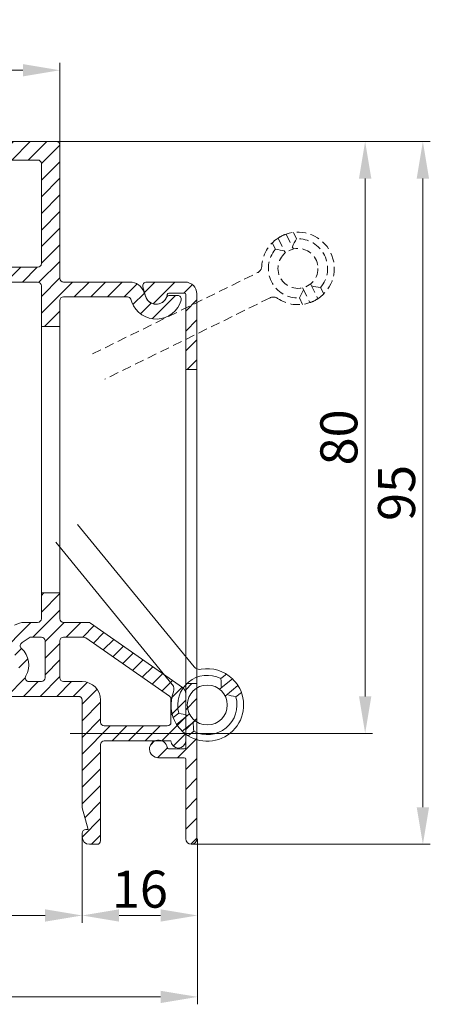
# Model space of a CAD drawing. Units: millimetres. Extents: x 825 to 1666, y 486 to 1774.
# Drawn here: x 984 to 1039, y 737 to 870 of the extents above; entities that cross this region are included whole.
import ezdxf

# ---------------------------------------------------------------- set-up
doc = ezdxf.new("R2010")
doc.units = ezdxf.units.MM
doc.header["$LTSCALE"] = 0.2
doc.linetypes.add('HIDDEN', pattern=[9.524999999999999, 6.35, -3.175])
doc.layers.get('Defpoints').update_dxf_attribs({"lineweight": 9})
for name, color, linetype, lineweight in [('Aluminium', 250, 'Continuous', 9), ('Bemating', 250, 'Continuous', 9), ('Hendel Gesloten', 252, 'Continuous', 9), ('KS-profiel', 252, 'Continuous', 9), ('KS-Stuk', 252, 'Continuous', 9)]:
    doc.layers.add(name, color=color, linetype=linetype, lineweight=lineweight)
doc.styles.get("Standard").update_dxf_attribs({"font": 'arial.ttf'})
doc.dimstyles.new('schaal 1-5', dxfattribs={"dimtxt": 5, "dimasz": 5, "dimexe": 1, "dimexo": 0, "dimgap": 1, "dimtad": 1, "dimdec": 0, "dimdsep": 46, "dimtxsty": 'Standard', "dimcen": 0, "dimclrt": 256, "dimadec": 1, "dimazin": 0, "dimtfac": 1, "dimtdec": 0, "dimtofl": 0, "dimtmove": 1, "dimatfit": 3, "dimfxl": 0, "dimtolj": 1, "dimtzin": 0, "dimlwd": -1, "dimlwe": -1, "dimarcsym": 0})

# ---------------------------------------------------------------- blocks, each defined once
blk = doc.blocks.new('*D5')
at = {"layer": 'Bemating', "color": 0, "transparency": 16777216}
for p, q in [((988.877561809953, 853.135817034543), (1039.389172911307, 853.135817034543)), ((1038.389172911307, 848.135817034543), (1038.389172911307, 763.1358170345678)), ((1007.127561809928, 758.1358170345678), (1039.389172911307, 758.1358170345678))]:
    blk.add_line(p, q, dxfattribs=at)
for points in [[(1037.555839577974, 848.135817034543), (1039.22250624464, 848.135817034543), (1038.389172911307, 853.135817034543)], [(1037.555839577974, 763.1358170345678), (1039.22250624464, 763.1358170345678), (1038.389172911307, 758.1358170345678)]]:
    blk.add_solid(points, dxfattribs=at)
at = {"layer": 'Defpoints', "color": 0, "transparency": 16777216}
for p in [(988.877561809953, 853.135817034543), (1007.127561809928, 758.1358170345678), (1038.389172911307, 758.1358170345678)]:
    blk.add_point(p, dxfattribs=at)
at = {"layer": 'Bemating', "transparency": 16777216, "insert": (1034.836307972698, 805.6358170345555), "char_height": 5, "attachment_point": 5, "rotation": 90}
blk.add_mtext('\\A1;95', dxfattribs=at)
blk = doc.blocks.new('*D6')
at = {"layer": 'Bemating', "color": 0, "transparency": 16777216}
for p, q in [((904.377561809953, 758.885817034543), (904.377561809953, 736.5083656938325)), ((1007.977561809928, 758.8858170344159), (1007.977561809928, 736.5083656938325)), ((909.377561809953, 737.5083656938325), (1002.977561809928, 737.5083656938325))]:
    blk.add_line(p, q, dxfattribs=at)
for points in [[(909.377561809953, 738.3416990271659), (909.377561809953, 736.6750323604991), (904.377561809953, 737.5083656938325)], [(1002.977561809928, 738.3416990271659), (1002.977561809928, 736.6750323604991), (1007.977561809928, 737.5083656938325)]]:
    blk.add_solid(points, dxfattribs=at)
at = {"layer": 'Defpoints', "color": 0, "transparency": 16777216}
for p in [(904.377561809953, 758.885817034543), (1007.977561809928, 758.8858170344159), (1007.977561809928, 737.5083656938325)]:
    blk.add_point(p, dxfattribs=at)
at = {"layer": 'Bemating', "transparency": 16777216, "insert": (956.1775618099405, 741.0612306324409), "char_height": 5, "attachment_point": 5}
blk.add_mtext('\\A1;104', dxfattribs=at)
blk = doc.blocks.new('*D7')
at = {"layer": 'Bemating', "color": 0, "transparency": 16777216}
for p, q in [((950.3775618099903, 759.1358170344627), (950.3775618099903, 747.5172309061617)), ((992.3775618099903, 759.1358170344627), (992.3775618099903, 747.5172309061617)), ((955.3775618099903, 748.5172309061617), (987.3775618099903, 748.5172309061617))]:
    blk.add_line(p, q, dxfattribs=at)
for points in [[(955.3775618099903, 749.350564239495), (955.3775618099903, 747.6838975728283), (950.3775618099903, 748.5172309061617)], [(987.3775618099903, 749.350564239495), (987.3775618099903, 747.6838975728283), (992.3775618099903, 748.5172309061617)]]:
    blk.add_solid(points, dxfattribs=at)
at = {"layer": 'Defpoints', "color": 0, "transparency": 16777216}
for p in [(950.3775618099903, 759.1358170344627), (992.3775618099903, 759.1358170344627), (992.3775618099903, 748.5172309061617)]:
    blk.add_point(p, dxfattribs=at)
at = {"layer": 'Bemating', "transparency": 16777216, "insert": (971.3775618099903, 752.0274628297633), "char_height": 5, "attachment_point": 5}
blk.add_mtext('\\A1;42', dxfattribs=at)
blk = doc.blocks.new('*D8')
at = {"layer": 'Bemating', "color": 0, "transparency": 16777216}
for p, q in [((1007.977561809928, 758.8858170344159), (1007.977561809928, 747.5172309061617)), ((992.3775618099903, 755.3594370947122), (992.3775618099903, 747.5172309061617)), ((997.3775618099903, 748.5172309061617), (1002.977561809928, 748.5172309061617))]:
    blk.add_line(p, q, dxfattribs=at)
for points in [[(997.3775618099903, 749.350564239495), (997.3775618099903, 747.6838975728283), (992.3775618099903, 748.5172309061617)], [(1002.977561809928, 749.350564239495), (1002.977561809928, 747.6838975728283), (1007.977561809928, 748.5172309061617)]]:
    blk.add_solid(points, dxfattribs=at)
at = {"layer": 'Defpoints', "color": 0, "transparency": 16777216}
for p in [(1007.977561809928, 758.8858170344159), (992.3775618099903, 755.3594370947122), (1007.977561809928, 748.5172309061617)]:
    blk.add_point(p, dxfattribs=at)
at = {"layer": 'Bemating', "transparency": 16777216, "insert": (1000.177561809959, 752.0700958447701), "char_height": 5, "attachment_point": 5}
blk.add_mtext('\\A1;16', dxfattribs=at)
blk = doc.blocks.new('*D10')
at = {"layer": 'Bemating', "color": 0, "transparency": 16777216}
for p, q in [((953.4775618099529, 852.635817034543), (953.4775618099529, 863.7681062206732)), ((958.4775618099529, 862.7681062206732), (984.3775618099903, 862.7681062206732)), ((989.3775618099903, 852.635817034543), (989.3775618099903, 863.7681062206732))]:
    blk.add_line(p, q, dxfattribs=at)
for points in [[(958.4775618099529, 863.6014395540066), (958.4775618099529, 861.9347728873398), (953.4775618099529, 862.7681062206732)], [(984.3775618099903, 863.6014395540066), (984.3775618099903, 861.9347728873398), (989.3775618099903, 862.7681062206732)]]:
    blk.add_solid(points, dxfattribs=at)
at = {"layer": 'Defpoints', "color": 0, "transparency": 16777216}
for p in [(989.3775618099903, 862.7681062206732), (953.4775618099529, 852.635817034543), (989.3775618099903, 852.635817034543)]:
    blk.add_point(p, dxfattribs=at)
at = {"layer": 'Bemating', "transparency": 16777216, "insert": (971.4275618099716, 866.3226764798819), "char_height": 5, "attachment_point": 5}
blk.add_mtext('\\A1;36', dxfattribs=at)
blk = doc.blocks.new('*D11')
at = {"layer": 'Bemating', "color": 0, "transparency": 16777216}
for p, q in [((990.7775618100163, 853.1358170344565), (1031.596366349233, 853.1358170344565)), ((1030.596366349233, 848.1358170344565), (1030.596366349233, 778.1358170344565)), ((990.7775618100163, 773.1358170344565), (1031.596366349233, 773.1358170344565))]:
    blk.add_line(p, q, dxfattribs=at)
for points in [[(1029.7630330159, 848.1358170344565), (1031.429699682566, 848.1358170344565), (1030.596366349233, 853.1358170344565)], [(1029.7630330159, 778.1358170344565), (1031.429699682566, 778.1358170344565), (1030.596366349233, 773.1358170344565)]]:
    blk.add_solid(points, dxfattribs=at)
at = {"layer": 'Defpoints', "color": 0, "transparency": 16777216}
for p in [(990.7775618100163, 853.1358170344565), (990.7775618100163, 773.1358170344565), (1030.596366349233, 773.1358170344565)]:
    blk.add_point(p, dxfattribs=at)
at = {"layer": 'Bemating', "transparency": 16777216, "insert": (1027.043501410624, 813.1358170344566), "char_height": 5, "attachment_point": 5, "rotation": 90}
blk.add_mtext('\\A1;80', dxfattribs=at)

msp = doc.modelspace()

# ---------------------------------------------------------------- hatches: boundary and pattern name
at = {"layer": 'Aluminium'}
h = msp.add_hatch(dxfattribs=at)
h.set_pattern_fill('ANSI31', color=256, scale=0.6, style=0)
h.set_pattern_definition([(45, (636.4252257504559, 357.8864844807264), (-1.347038418160373, 1.347038418160373), [])])
h.paths.add_polyline_path([(1006.377561809923, 822.3081781419158), (1007.877561809923, 822.3081781419158), (1007.877561809923, 779.8634559268158), (1006.377561809923, 779.8634559268158)], flags=17)
edge = h.paths.add_edge_path()
edge.add_arc((1002.377561809936, 832.6358170343897), 1.49999999998474, 195.0000000009459, 353.24367297034195, ccw=False)
edge.add_line((1000.928673070523, 832.2475884667159), (1000.591373523979, 833.5064075118647))
edge.add_arc((1001.074336437123, 833.6358170344159), 0.5000000000000006, 90, 194.9999999999945, ccw=False)
edge.add_line((1001.074336437123, 834.1358170344159), (1006.277561809923, 834.1358170344159))
edge.add_arc((1006.277561809923, 832.5358170344159), 1.600000000000023, -3.979039320256561e-12, 89.99999999999591, ccw=False)
edge.add_line((1007.877561809923, 832.5358170344158), (1007.877561809923, 758.8858170344159))
edge.add_arc((1007.127561809923, 758.8858170344159), 0.75, -180, 0, ccw=False)
edge.add_line((1006.377561809923, 758.8858170344159), (1006.377561809923, 769.6358170344159))
edge.add_arc((1006.177561809923, 769.635817034416), 0.1999999999999318, 359.9999999999674, 449.9999999999674)
edge.add_line((1006.177561809923, 769.835817034416), (1002.677561809923, 769.835817034416))
edge.add_arc((1002.677561809945, 771.0358170344359), 1.200000000019941, 8.21321070064181, 269.9999999989415, ccw=False)
edge.add_arc((1004.063202456023, 771.2358170344157), 0.1999999999999718, 188.2132107016519, 269.9999999999349)
edge.add_line((1004.063202456023, 771.0358170344158), (1006.177561809923, 771.0358170344158))
edge.add_arc((1006.177561809923, 771.2358170344157), 0.1999999999999318, 270.0000000000326, 360.0000000000326)
edge.add_line((1006.377561809923, 771.2358170344158), (1006.377561809923, 832.4358170344159))
edge.add_arc((1006.177561809923, 832.435817034416), 0.1999999999999318, 359.9999999999674, 449.9999999999674)
edge.add_line((1006.177561809923, 832.6358170344159), (1004.065756111623, 832.6358170344159))
edge.add_arc((1004.06575611158, 832.4358170343671), 0.2000000000488171, 89.9999999876564, 173.2436729570718)
at = {"layer": 'KS-profiel'}
h = msp.add_hatch(dxfattribs=at)
h.set_pattern_fill('ANSI31', color=256, scale=0.5)
h.set_pattern_definition([(45, (14.63893329225084, -0.8520027733027291), (-1.122532015133644, 1.122532015133644), [])])
edge = h.paths.add_edge_path(flags=16)
edge.add_arc((978.8775618099905, 847.9287102532628), 0.4999999999997629, 0, 45, ccw=False)
edge.add_line((979.3775618099903, 847.9287102532628), (979.3775618099903, 843.1358170344627))
edge.add_arc((976.8775618099862, 843.1358170344861), 2.500000000004093, 275.1380808990625, 359.9999999994633, ccw=False)
edge.add_arc((977.146230659012, 840.1478717455682), 0.4999999999965306, 95.13808090216216, 187.0027965469633)
edge.add_arc((972.9775618099696, 839.635817034503), 3.700000000015353, -45.58469140345659, 7.002796543744125, ccw=False)
edge.add_arc((975.9169495012902, 836.6358170344627), 0.5000000000000098, 134.4153085971888, 270)
edge.add_line((975.9169495012902, 836.1358170344627), (986.3775618099903, 836.1358170344627))
edge.add_arc((986.3775618099903, 836.6358170344627), 0.5, 270, 360)
edge.add_line((986.8775618099903, 836.6358170344627), (986.8775618099903, 850.1358170344627))
edge.add_arc((986.3775618099903, 850.1358170344627), 0.5, 0, 90)
edge.add_line((986.3775618099903, 850.6358170344627), (978.0846685910901, 850.6358170344627))
edge.add_arc((978.0846685910881, 850.1358170344579), 0.5000000000047748, 89.9999999997655, 224.9999999997605)
edge.add_line((977.73111520049, 849.7822636438627), (979.2311152005836, 848.2822636438559))
h.paths.add_polyline_path([(986.8775618099903, 828.1358170344627), (989.3775618099903, 828.1358170344627), (989.3775618099903, 792.1358170344627), (986.8775618099903, 792.1358170344627)], flags=17)
edge = h.paths.add_edge_path(flags=16)
edge.add_line((1004.16435002809, 778.1412774335627), (992.8761030559658, 786.0453930566073))
edge.add_arc((992.5893148377905, 785.6358170344629), 0.4999999999997728, 55.00000000001651, 90.00000000001303)
edge.add_line((992.5893148377904, 786.1358170344627), (989.8775618099903, 786.1358170344627))
edge.add_arc((989.8775618099903, 785.6358170344627), 0.5, 90, 180)
edge.add_line((989.3775618099903, 785.6358170344627), (989.3775618099903, 780.6358170344627))
edge.add_arc((989.8775618099903, 780.6358170344627), 0.5, 180, 270)
edge.add_line((989.8775618099903, 780.1358170344627), (992.3775618099903, 780.1358170344627))
edge.add_arc((992.3775618099903, 777.6358170344627), 2.5, 0, 90, ccw=False)
edge.add_line((994.8775618099903, 777.6358170344627), (994.8775618099903, 774.6358170344627))
edge.add_arc((995.3775618099903, 774.6358170344627), 0.5, 180, 270)
edge.add_line((995.3775618099903, 774.1358170344627), (1003.87756180999, 774.1358170344627))
edge.add_arc((1003.87756180999, 774.6358170344627), 0.5, 270, 360)
edge.add_line((1004.37756180999, 774.6358170344627), (1004.37756180999, 777.7317014113628))
edge.add_arc((1003.877561809899, 777.7317014113179), 0.5000000000909495, 5.145883029297422e-09, 55.00000000515254)
edge = h.paths.add_edge_path(flags=16)
edge.add_arc((982.1775618100241, 782.3976280491818), 1.7, 0, 360)
edge = h.paths.add_edge_path(flags=16)
edge.add_arc((982.1775618100168, 782.3976280492001), 3.00000000010907, 183.5589286563738, 220.2580884262764, ccw=False)
edge.add_arc((978.6843116224131, 782.180365241936), 0.4999999999784804, 3.558928657903364, 117.8426508594008)
edge.add_arc((940.1530998445787, 855.1296333587065), 81.99999999905658, 294.63028387458246, 297.8426508560834, ccw=False)
edge.add_arc((974.5359082372901, 780.1358170344627), 0.4999999999999662, 114.6302838747043, 270.000000000013)
edge.add_line((974.5359082372902, 779.6358170344627), (979.5065674380903, 779.6358170344627))
edge.add_arc((979.5065674381374, 780.1358170344831), 0.5000000000204636, 269.9999999946066, 400.2580884192077)
edge = h.paths.add_edge_path(flags=16)
edge.add_arc((985.2018008792902, 780.6358170344627), 0.4999999999999494, 149.7764876049022, 270)
edge.add_line((985.2018008792902, 780.1358170344627), (986.8775618099903, 780.1358170344627))
edge.add_arc((986.8775618099903, 780.6358170344627), 0.5, 270, 360)
edge.add_line((987.3775618099903, 780.6358170344627), (987.3775618099903, 785.6358170344627))
edge.add_arc((986.8775618099903, 785.6358170344627), 0.5, 0, 90)
edge.add_line((986.8775618099903, 786.1358170344627), (985.3869733118659, 786.135817034431))
edge.add_arc((940.1530998453163, 855.129633359352), 82.4999999991803, 302.32097208257215, 303.24973594337166, ccw=False)
edge.add_arc((984.5300214740195, 784.989139872159), 0.500000000018736, 122.3209720859077, 227.7682240454142)
edge.add_arc((982.1775618099463, 782.3976280491196), 2.999999999987641, -30.22351239645627, 47.768224041443375, ccw=False)
h.paths.add_polyline_path([(945.7653083275686, 771.1791918240962), (914.4765523317124, 788.1676002266455), (914.5978798692754, 790.9464577015582), (945.8866358651321, 773.9580492990191)], flags=17)
edge = h.paths.add_edge_path()
edge.add_arc((947.3775618100029, 773.7174891501894), 0.4999999999873526, 243.9999999969358, 359.9999999969385)
edge.add_line((947.8775618099903, 773.7174891501627), (947.8775618099903, 776.2662994047628))
edge.add_arc((950.3775618099894, 776.2662994047635), 2.499999999999091, 107.0753948784147, 180.0000000000156, ccw=False)
edge.add_arc((926.1530998439598, 855.1296333591106), 79.99999999962812, 287.0753948785382, 290.3768577778056)
edge.add_line((954.0085753022149, 780.1358170344625), (968.008575302274, 780.1358170344643))
edge.add_arc((940.1530998442188, 855.129633359354), 79.9999999997851, 290.3768577776112, 302.6109634417044)
edge.add_arc((984.6149879347081, 785.635817034294), 2.5000000001687, 90.00000000041689, 122.6109634422113, ccw=False)
edge.add_line((984.6149879346899, 788.1358170344627), (986.3775618099903, 788.1358170344627))
edge.add_arc((986.3775618099903, 788.6358170344627), 0.5, 270, 360)
edge.add_line((986.8775618099903, 788.6358170344627), (986.8775618099903, 792.1358170344627))
edge.add_line((986.8775618099903, 792.1358170344627), (986.8775618099903, 828.1358170344627))
edge.add_line((986.8775618099903, 828.1358170344627), (986.8775618099903, 833.6358170344627))
edge.add_arc((986.3775618099903, 833.6358170344627), 0.5, 0, 90)
edge.add_line((986.3775618099903, 834.1358170344627), (976.0637116154903, 834.1358170344627))
edge.add_arc((976.0637116154902, 837.1358170344628), 3.000000000000114, 230.1944289076989, 270.00000000000216, ccw=False)
edge.add_line((974.1431584164952, 834.8311531956717), (970.0570086109901, 838.2362780336629))
edge.add_arc((971.977561809997, 840.5409418724525), 3.000000000006747, 179.9999999998046, 230.1944289075071, ccw=False)
edge.add_line((968.9775618099902, 840.5409418724628), (968.9775618099902, 841.6358170344627))
edge.add_arc((969.9775618099902, 841.6358170344627), 1, 90, 180, ccw=False)
edge.add_line((969.9775618099902, 842.6358170344627), (976.8775618099903, 842.6358170344627))
edge.add_arc((976.8775618099903, 843.1358170344627), 0.5, 270, 360)
edge.add_line((977.3775618099903, 843.1358170344627), (977.3775618099903, 847.1002831285628))
edge.add_arc((976.8775618099904, 847.1002831285626), 0.4999999999998863, 1.302755197527753e-11, 45)
edge.add_line((977.2311152005836, 847.4538365191559), (974.1955812945903, 850.4893704250628))
edge.add_arc((973.8420279040018, 850.1358170344578), 0.5000000000049077, 45.00000000134493, 90.00000000134186)
edge.add_line((973.8420279039901, 850.6358170344627), (970.3775618099903, 850.6358170344627))
edge.add_arc((970.3775618099903, 850.1358170344627), 0.5, 90, 180)
edge.add_line((969.8775618099903, 850.1358170344627), (969.8775618099903, 849.0783111096628))
edge.add_arc((970.3775618099903, 849.0783111096625), 0.5, 179.9999999999739, 239.0338721996668)
edge.add_line((970.1202961882077, 848.6495752937469), (973.3804680586904, 846.6932886663628))
edge.add_arc((973.2775618099672, 846.5217943399731), 0.2000000000253894, -30.966127799418018, 59.03387220062672, ccw=False)
edge.add_line((973.4490561363568, 846.4188880912498), (973.0374311414898, 845.732910785763))
edge.add_arc((972.8659368151002, 845.835817034486), 0.200000000025175, 239.03387220059318, 329.0338722006658, ccw=False)
edge.add_line((972.763030566377, 845.6643227080965), (969.5601243176902, 847.5862467391626))
edge.add_arc((970.1775618099814, 848.6152126973419), 1.199999999991155, 179.9999999990066, 239.0338721986928, ccw=False)
edge.add_line((968.9775618099902, 848.6152126973627), (968.9775618099902, 852.6358170344627))
edge.add_arc((969.4775618099902, 852.6358170344627), 0.5, 90, 180, ccw=False)
edge.add_line((969.4775618099902, 853.1358170344627), (988.8775618099903, 853.1358170344627))
edge.add_arc((988.8775618099903, 852.6358170344627), 0.5, 0, 90, ccw=False)
edge.add_line((989.3775618099903, 852.6358170344627), (989.3775618099903, 834.6358170344627))
edge.add_arc((989.8775618099903, 834.6358170344627), 0.5, 180, 270)
edge.add_line((989.8775618099903, 834.1358170344627), (998.8349247233905, 834.1358170344629))
edge.add_arc((998.8349247233905, 832.1358170344627), 2.000000000000227, 20.000000000001478, 90, ccw=False)
edge.add_line((1000.714309964962, 832.8198573211141), (1000.96802287879, 832.1227868194627))
edge.add_arc((1002.377561809977, 832.6358170344612), 1.500000000011006, 200.0000000002525, 336.4218215220511)
edge.add_arc((1004.210592087931, 831.8358170345256), 0.4999999999371864, 90.0000000046378, 156.4218215264973, ccw=False)
edge.add_line((1004.21059208789, 832.3358170344627), (1005.26892826889, 832.3358170344628))
edge.add_arc((1005.26892826889, 831.8358170344626), 0.5000000000002274, -15.466009953399123, 90, ccw=False)
edge.add_arc((1002.37756180996, 832.6358170344525), 3.499999999968398, 200.0000000000099, 344.53399004660906, ccw=False)
edge.add_line((999.0886376372396, 831.438746532823), (998.9546672646902, 831.8068271061627))
edge.add_arc((998.4848209543203, 831.6358170344762), 0.4999999999864495, 20.0000000034523, 90.0000000034523)
edge.add_line((998.4848209542902, 832.1358170344627), (989.8775618099903, 832.1358170344627))
edge.add_arc((989.8775618099903, 831.6358170344627), 0.5, 90, 180)
edge.add_line((989.3775618099903, 831.6358170344627), (989.3775618099903, 828.1358170344627))
edge.add_line((989.3775618099903, 828.1358170344627), (989.3775618099903, 792.1358170344627))
edge.add_line((989.3775618099903, 792.1358170344627), (989.3775618099903, 788.6358170344627))
edge.add_arc((989.8775618099903, 788.6358170344627), 0.5, 180, 270)
edge.add_line((989.8775618099903, 788.1358170344627), (993.21991241549, 788.1358170344625))
edge.add_arc((993.2199124154905, 787.6358170344621), 0.5000000000004547, 55.00000000006878, 90.00000000006509, ccw=False)
edge.add_line((993.5067006336658, 788.0453930566073), (1005.95113824629, 779.3317040314628))
edge.add_arc((1005.377561809954, 778.512551987119), 1.000000000036403, 2.501280960132135e-09, 55.000000002497075, ccw=False)
edge.add_line((1006.37756180999, 778.5125519871626), (1006.377561809923, 772.1358170344628))
edge.add_arc((1005.377561809944, 772.1358170344628), 0.9999999999790816, -180, 0, ccw=False)
edge.add_line((1004.377561809965, 772.1358170344628), (995.3775618099903, 772.1358170344627))
edge.add_arc((995.3775618099903, 771.6358170344627), 0.5, 90, 180)
edge.add_line((994.8775618099903, 771.6358170344627), (994.8775618099903, 758.6358170344627))
edge.add_arc((994.3775618099903, 758.6358170344627), 0.5, -90, 0, ccw=False)
edge.add_line((994.3775618099903, 758.1358170344627), (993.3775618099903, 758.1358170344627))
edge.add_arc((993.3775618099903, 759.1358170344627), 1, 180, 270, ccw=False)
edge.add_line((992.3775618099903, 759.1358170344627), (992.3775618099903, 759.6358170344627))
edge.add_arc((992.8775618099903, 759.6358170344627), 0.5, 90, 180, ccw=False)
edge.add_line((992.8775618099903, 760.1358170344627), (993.1814093871903, 760.1358170344627))
edge.add_line((993.1814093871903, 760.1358170344627), (992.3945988967903, 763.0722337607626))
edge.add_arc((992.8775618097679, 763.2016432830775), 0.4999999997776218, 179.9999999787781, 194.9999999787828, ccw=False)
edge.add_line((992.3775618099903, 763.2016432832627), (992.3775618099903, 777.6358170344627))
edge.add_arc((991.8775618099903, 777.6358170344627), 0.5, 0, 90)
edge.add_line((991.8775618099903, 778.1358170344627), (955.8803336773904, 778.1358170344627))
edge.add_arc((955.8803336773863, 777.6358170344834), 0.499999999979309, 89.99999999953101, 110.9872041136292)
edge.add_arc((926.1530998440277, 855.1296333589212), 82.49999999947183, 287.3306205550882, 290.9872041141987, ccw=False)
edge.add_arc((950.8775618099035, 775.8976891672262), 0.4999999999131611, 107.3306205623131, 180.0000000072694)
edge.add_line((950.3775618099903, 775.8976891671628), (950.3775618099903, 763.2016432832627))
edge.add_arc((949.8775618099903, 763.2016432832627), 0.5, -14.999999999994373, 0, ccw=False)
edge.add_line((950.3605247231349, 763.0722337607115), (949.5737142326902, 760.1358170344627))
edge.add_line((949.5737142326902, 760.1358170344627), (949.8775618099903, 760.1358170344627))
edge.add_arc((949.8775618099903, 759.6358170344627), 0.5, 0, 90, ccw=False)
edge.add_line((950.3775618099903, 759.6358170344627), (950.3775618099903, 759.1358170344627))
edge.add_arc((949.3775618099903, 759.1358170344627), 1, -90, 0, ccw=False)
edge.add_line((949.3775618099903, 758.1358170344627), (948.3775618099903, 758.1358170344627))
edge.add_arc((948.3775618099903, 758.6358170344627), 0.5, 180, 270, ccw=False)
edge.add_line((947.8775618099903, 758.6358170344627), (947.8775618099903, 769.7348630161066))
edge.add_arc((947.3775618099903, 769.7348630161063), 0.5, 3.908265592582369e-11, 61.50000000003806)
edge.add_line((947.6161411901198, 770.1742715724374), (910.5705118827855, 790.2884071514112))
edge.add_arc((910.3319325026765, 789.8489985950716), 0.4999999999975952, 61.50000000257029, 169.5000000025338)
edge.add_line((909.8403050488928, 789.9401163577955), (909.2986726647493, 787.0177295270743))
edge.add_arc((908.8070452109428, 787.1088472898167), 0.5000000000235352, 259.5000000009487, 349.5000000009231, ccw=False)
edge.add_line((908.7159274482005, 786.6172198360101), (908.2242999944092, 786.7083375987553))
edge.add_arc((908.315417757176, 787.1999650525362), 0.5000000000027057, 169.4999999976709, 259.4999999976453, ccw=False)
edge.add_line((907.8237903033951, 787.2910828153027), (908.4522253717364, 790.6818150195816))
edge.add_arc((910.8296022653717, 790.241194256692), 2.417864254063993, 61.500000000130115, 169.5000000004447, ccw=False)
edge.add_line((911.983307375312, 792.3660547392597), (947.1389824298185, 773.2780805937601))
edge.add_arc((972.9775618099865, 839.635817034467), 1.699999999933565, 298.4356510853131, 384.6243183504176)
edge.add_arc((974.0684330214056, 840.1358170343814), 0.5000000000097217, 24.62431835301966, 90.00000000080772)
edge.add_line((974.0684330213985, 840.6358170343912), (971.9775618099484, 840.6358170343912))
edge.add_arc((971.9775618099484, 840.1358170343912), 0.5, 90, 180)
edge.add_line((971.4775618099484, 840.1358170343912), (971.4775618099484, 839.8900877326911))
edge.add_arc((971.9775618099484, 839.8900877326914), 0.5, 180.0000000000391, 230.1944289077298)
edge.add_line((971.6574696101161, 839.5059770928927), (973.228867252998, 838.1964790571409))
edge.add_arc((973.5489594528382, 838.5805896969536), 0.5000000000157874, 230.194428908065, 298.4352108061738)

# ---------------------------------------------------------------- linework, layer by layer
at = {"layer": 'Aluminium'}
msp.add_lwpolyline([(1003.867145017229, 832.4593464461803, -0.8261236699133787), (1000.928673070523, 832.2475884667159), (1000.591373523979, 833.5064075118647, -0.4931454260313041), (1001.074336437123, 834.1358170344159), (1006.277561809923, 834.1358170344159, -0.414213562373095), (1007.877561809923, 832.5358170344158), (1007.877561809923, 758.8858170344159, -0.9999999999999999), (1006.377561809923, 758.8858170344159), (1006.377561809923, 769.6358170344159, 0.414213562373095), (1006.177561809923, 769.835817034416), (1002.677561809923, 769.835817034416, -2.188901059317699), (1003.865253792301, 771.2072456058446, 0.372824693272885), (1004.063202456023, 771.0358170344158), (1006.177561809923, 771.0358170344158, 0.414213562373095), (1006.377561809923, 771.2358170344158), (1006.377561809923, 832.4358170344159, 0.414213562373095), (1006.177561809923, 832.6358170344159), (1004.065756111623, 832.6358170344159, 0.3800824376758257)], format="xyb", close=True, dxfattribs=at)
msp.add_lwpolyline([(1006.377561809923, 822.3081781419158), (1007.877561809923, 822.3081781419158), (1007.877561809923, 779.8634559268158), (1006.377561809923, 779.8634559268158)], close=True, dxfattribs=at)
at = {"layer": 'Hendel Gesloten', "linetype": 'HIDDEN'}
for points in [[(993.7778694657482, 824.4202306319066), (1016.07670224898, 835.414614407915, 0.2705656269305955), (1016.63292944552, 836.2557805379535, -0.2378907871337413), (1018.836604259048, 840.0790916889066), (1019.823032292248, 838.0784162338066)], [(1019.912940692501, 840.6097698332261, 0.06146005469213091), (1018.836575454664, 840.0790727829949)], [(1023.227589919548, 833.8868786445066), (1024.214017952678, 831.8862031892958, 0.884204830238706), (1019.912893353648, 840.6097533372067), (1020.899321386848, 838.6090778821067)], [(1025.008458262748, 832.5362455641066), (1024.581550813093, 833.4021001701084, 0.6546519693299859), (1021.339175650749, 839.9782924369067), (1020.912268201148, 840.8441470429066)], [(1018.042163949048, 839.4290493141067), (1018.469071398603, 838.563194708105, 0.6546519693299859), (1021.711446560948, 831.9870024414067), (1022.138354010548, 831.1211478354066)], [(1022.151300824948, 833.3562169962067), (1023.137728858124, 831.3555415410161, -0.237890787133779), (1018.76307125974, 831.9354223363839, 0.2705656269306313), (1017.757130801848, 832.0063656085067), (995.4582980185482, 821.0119818325066)], [(1023.137696322281, 831.3555302033077, 0.06146005469212712), (1024.214059862306, 831.8862306970447)]]:
    msp.add_lwpolyline(points, format="xyb", dxfattribs=at)
for points in [[(1021.339175650749, 839.9782924369067), (1021.178964126648, 839.6998191500066), (1021.029633139948, 839.4246663770066), (1020.891182690548, 839.1528341179067), (1020.763612778548, 838.8843223728067)], [(1019.687323683948, 838.3536607245067), (1019.397792509148, 838.4157619909066), (1019.098240069948, 838.4713847436067), (1018.788666366448, 838.5205289827067), (1018.469071398648, 838.5631947081067)], [(1023.363298527748, 833.6116341538067), (1023.654472176948, 833.5492512189066), (1023.954572107548, 833.4935345767067), (1024.263598319548, 833.4444842271066), (1024.581550813148, 833.4021001701067)], [(1021.711446560948, 831.9870024414067), (1021.870263143748, 832.2628288408066), (1022.019129150048, 832.5370993180067), (1022.158044579848, 832.8098138729067), (1022.287009433248, 833.0809725055067)]]:
    msp.add_lwpolyline(points, dxfattribs=at)
msp.add_circle((1021.525311105848, 835.9826474391067), 2.7, dxfattribs=at)
at = {"layer": 'KS-profiel'}
for points in [[(969.4775618099902, 853.1358170344627), (988.8775618099903, 853.1358170344627, -0.414213562373095), (989.3775618099903, 852.6358170344627), (989.3775618099903, 834.6358170344627, 0.414213562373095), (989.8775618099903, 834.1358170344627), (998.8349247233905, 834.1358170344629, -0.3152987888789837), (1000.714309964962, 832.8198573211141), (1000.96802287879, 832.1227868194627, 0.6771897690652859), (1003.752334518476, 832.0358170344629, -0.2982166266988537), (1004.21059208789, 832.3358170344627), (1005.26892826889, 832.3358170344628, -0.4956758146222271), (1005.750822678717, 831.7024837011294, -0.7301084500358688), (999.0886376372396, 831.438746532823), (998.9546672646902, 831.8068271061627, 0.3152987888789402), (998.4848209542902, 832.1358170344627), (989.8775618099903, 832.1358170344627, 0.414213562373095), (989.3775618099903, 831.6358170344627), (989.3775618099903, 828.1358170344627), (989.3775618099903, 792.1358170344627), (989.3775618099903, 788.6358170344627, 0.414213562373095), (989.8775618099903, 788.1358170344627), (993.21991241549, 788.1358170344625, -0.1539147210598361), (993.5067006336658, 788.0453930566073), (1005.95113824629, 779.3317040314628, -0.2446984432290242), (1006.37756180999, 778.5125519871626), (1006.377561809923, 772.1358170344628, -0.9999999999999999), (1004.377561809965, 772.1358170344628), (995.3775618099903, 772.1358170344627, 0.414213562373095), (994.8775618099903, 771.6358170344627), (994.8775618099903, 758.6358170344627, -0.414213562373095), (994.3775618099903, 758.1358170344627), (993.3775618099903, 758.1358170344627, -0.414213562373095), (992.3775618099903, 759.1358170344627), (992.3775618099903, 759.6358170344627, -0.414213562373095), (992.8775618099903, 760.1358170344627), (993.1814093871903, 760.1358170344627), (992.3945988967903, 763.0722337607626, -0.06554346281526391), (992.3775618099903, 763.2016432832627), (992.3775618099903, 777.6358170344627, 0.414213562373095), (991.8775618099903, 778.1358170344627), (955.8803336773904, 778.1358170344627, 0.09183078796399081)], [(983.2676579924623, 787.7416902563972, -0.1432603457110195), (984.6149879346899, 788.1358170344627), (986.3775618099903, 788.1358170344627, 0.414213562373095), (986.8775618099903, 788.6358170344627), (986.8775618099903, 792.1358170344627), (986.8775618099903, 828.1358170344627), (986.8775618099903, 833.6358170344627, 0.414213562373095), (986.3775618099903, 834.1358170344627), (976.0637116154903, 834.1358170344627, -0.1754523787643449)]]:
    msp.add_lwpolyline(points, format="xyb", dxfattribs=at)
for points in [[(979.2311152005836, 848.2822636438559, -0.198912367379658), (979.3775618099903, 847.9287102532628), (979.3775618099903, 843.1358170344627, -0.3881852898622012), (977.1014525174855, 840.6458626270489, 0.4237783436138473), (976.6499605579434, 840.0869128513698, -0.2335698251573541), (975.5670223951784, 836.9929598916056, 0.6718751592707375), (975.9169495012902, 836.1358170344627), (986.3775618099903, 836.1358170344627, 0.414213562373095), (986.8775618099903, 836.6358170344627), (986.8775618099903, 850.1358170344627, 0.414213562373095), (986.3775618099903, 850.6358170344627), (978.0846685910901, 850.6358170344627, 0.6681786379192989), (977.73111520049, 849.7822636438627)], [(984.7697667265202, 780.8875043222629, 0.5786513445963547), (985.2018008792902, 780.1358170344627), (986.8775618099903, 780.1358170344627, 0.414213562373095), (987.3775618099903, 780.6358170344627), (987.3775618099903, 785.6358170344627, 0.414213562373095), (986.8775618099903, 786.1358170344627), (985.3869733118659, 786.135817034431, -0.004052519020621862), (984.2626906207975, 785.4116729654597, 0.4955738621644104), (984.1939558077333, 784.6189238974059, -0.3540779949618607)], [(1004.16435002809, 778.1412774335627), (992.8761030559658, 786.0453930566073, 0.1539147210598313), (992.5893148377904, 786.1358170344627), (989.8775618099903, 786.1358170344627, 0.414213562373095), (989.3775618099903, 785.6358170344627), (989.3775618099903, 780.6358170344627, 0.414213562373095), (989.8775618099903, 780.1358170344627), (992.3775618099903, 780.1358170344627, -0.414213562373095), (994.8775618099903, 777.6358170344627), (994.8775618099903, 774.6358170344627, 0.414213562373095), (995.3775618099903, 774.1358170344627), (1003.87756180999, 774.1358170344627, 0.414213562373095), (1004.37756180999, 774.6358170344627), (1004.37756180999, 777.7317014113628, 0.2446984432290321)]]:
    msp.add_lwpolyline(points, format="xyb", close=True, dxfattribs=at)
msp.add_lwpolyline([(986.8775618099903, 828.1358170344627), (989.3775618099903, 828.1358170344627), (989.3775618099903, 792.1358170344627), (986.8775618099903, 792.1358170344627)], close=True, dxfattribs=at)
at = {"layer": 'KS-Stuk', "linetype": 'Continuous'}
for points in [[(991.7504710713165, 801.3852971888123), (1007.499070738238, 782.1474171953513, 0.2705656269301611), (1008.444165143634, 781.7956421004164, -0.2378907871333674), (1012.666529688716, 780.5128605567122), (1010.940486236816, 779.0998791190123)], [(1006.866501597317, 775.7648155278123), (1005.14045814532, 774.3518340900841, -0.2378907871337212), (1004.716860965007, 778.7443796242258, 0.2705656269305643), (1004.558671030817, 779.7403339892122), (988.8100713639164, 798.9782139827122)], [(1011.853790377216, 781.1398735603123), (1011.106791322855, 780.528361841667, 0.6546519693306271), (1005.433310613316, 775.8839115985122), (1004.686311559016, 775.2723998798123)], [(1013.427728754314, 779.5826219708115, 0.06155991603682916), (1012.666504763274, 780.5128843442435)], [(1007.626633136016, 774.8362682518123), (1005.900589684075, 773.4232868140675, 0.8842048302388106), (1013.426661227516, 779.5843132807122), (1011.700617775517, 778.1713318429122)], [(1006.713328995616, 772.7962738105123), (1007.460328049978, 773.4077855291575, 0.6546519693306269), (1013.133808759516, 778.0522357722123), (1013.880807813816, 778.6637474909122)], [(1005.13972842332, 774.3529900418204, 0.06152829934853529), (1005.900625950143, 773.4232522038735)]]:
    msp.add_lwpolyline(points, format="xyb", dxfattribs=at)
for points in [[(1011.177948014817, 779.2942711455122), (1011.173021835717, 779.5903464759122), (1011.159520327316, 779.8947200354122), (1011.137443489717, 780.2073918240122), (1011.106791322817, 780.5283618416122)], [(1013.133808759516, 778.0522357722123), (1012.826336715917, 778.1453810695123), (1012.524557833816, 778.2286775181122), (1012.228472113016, 778.3021251181121), (1011.938079553617, 778.3657238695122)], [(1005.433310613316, 775.8839115985122), (1005.737889029017, 775.7915270854122), (1006.038703368616, 775.7084842314123), (1006.335753632016, 775.6347830367122), (1006.629039819216, 775.5704235012122)], [(1007.389171358016, 774.6418762252122), (1007.394194280416, 774.3441372544122), (1007.407728036616, 774.0392091481121), (1007.429772626416, 773.7270919063122), (1007.460328050016, 773.4077855291123)]]:
    msp.add_lwpolyline(points, dxfattribs=at)
msp.add_circle((1009.283559686417, 776.9680736854123), 2.7, dxfattribs=at)

# ---------------------------------------------------------------- dimensions: what is measured, and where the dimension line sits
at = {"layer": 'Bemating'}
for base, p1, p2, picture, middle in [((989.3775618099903, 862.7681062206732), (953.4775618099529, 852.635817034543), (989.3775618099903, 852.635817034543), '*D10', (971.4275618099716, 866.3226764798819)), ((1007.977561809928, 737.5083656938325), (904.377561809953, 758.885817034543), (1007.977561809928, 758.8858170344159), '*D6', (956.1775618099405, 741.0612306324409)), ((992.3775618099903, 748.5172309061617), (950.3775618099903, 759.1358170344627), (992.3775618099903, 759.1358170344627), '*D7', (971.3775618099903, 752.0274628297633)), ((1007.977561809928, 748.5172309061617), (992.3775618099903, 755.3594370947122), (1007.977561809928, 758.8858170344159), '*D8', (1000.177561809959, 752.0700958447701))]:
    dim = msp.add_linear_dim(base=base, p1=p1, p2=p2, dimstyle='schaal 1-5', dxfattribs=at)
    dim.commit()
    dim.dimension.update_dxf_attribs({"geometry": picture, "text_midpoint": middle})
for base, p1, p2, picture, middle in [((1038.389172911307, 758.1358170345678), (988.877561809953, 853.135817034543), (1007.127561809928, 758.1358170345678), '*D5', (1034.836307972698, 805.6358170345555)), ((1030.596366349233, 773.1358170344565), (990.7775618100163, 853.1358170344565), (990.7775618100163, 773.1358170344565), '*D11', (1027.043501410624, 813.1358170344566))]:
    dim = msp.add_linear_dim(base=base, p1=p1, p2=p2, angle=90, dimstyle='schaal 1-5', dxfattribs=at)
    dim.commit()
    dim.dimension.update_dxf_attribs({"geometry": picture, "text_midpoint": middle})

doc.saveas('drawing.dxf')
